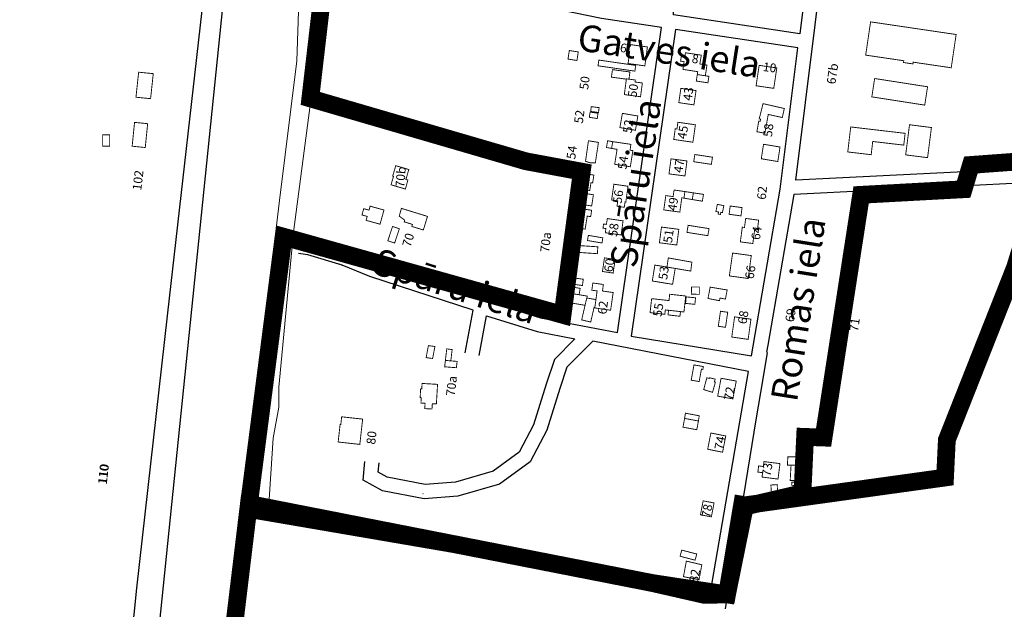
# Model space of a CAD drawing. Units: metres. Extents: x 0 to 1026508, y 0 to 556275.
# Drawn here: x 482945 to 483500, y 274828 to 275161 of the extents above; entities that cross this region are included whole.
import ezdxf
from ezdxf.enums import TextEntityAlignment as Align

# ---------------------------------------------------------------- set-up
doc = ezdxf.new("R2010")
doc.units = ezdxf.units.M
doc.linetypes.add('USTATION6', pattern=[2, 0.75, -0.25, 0.25, -0.25, 0.25, -0.25])
for name, color, linetype, lineweight in [('0_Aglomeracijas robeza', 8, 'Continuous', 0), ('IELU_NOS', 253, 'Continuous', 25), ('Pilsetas robeza', 3, 'Continuous', 0), ('TER_TEKST', 254, 'Continuous', 9), ('UDENS', 4, 'Continuous', 0), ('ēkas', 253, 'Continuous', 0)]:
    doc.layers.add(name, color=color, linetype=linetype, lineweight=lineweight)
doc.styles.add('ARIAL', font='times.ttf', dxfattribs={"height": 0.2})
doc.styles.add('Arial_balt', font='arialbd.ttf')

msp = doc.modelspace()

# ---------------------------------------------------------------- linework, layer by layer
at = {"layer": '0_Aglomeracijas robeza', "color": 253, "linetype": 'USTATION6', "ltscale": 7, "const_width": 10}
msp.add_lwpolyline([(483118.65, 275198.91), (483109.03, 275116.28), (483230.64, 275080.85), (483262.14, 275075), (483251.3, 274994.32), (483093.95, 275038.33), (483074.08, 274884.94), (483190.13, 274865.06), (483302, 274843.13), (483302, 274843.13), (483302, 274843.13), (483302, 274843.13), (483302, 274843.13), (483302, 274843.13), (483302, 274843.13), (483302, 274843.13), (483302, 274843.13), (483331.33, 274836.45), (483344.05, 274836.72), (483352.56, 274887.25), (483355.96, 274886.66), (483386.6, 274893.8), (483388.08, 274925.51), (483398.5, 274925.13), (483419.69, 275061.95), (483419.69, 275061.95), (483477.49, 275065.09), (483481.6, 275078.78), (483481.6, 275078.78), (483481.6, 275078.78), (483481.6, 275078.78), (483481.6, 275078.78), (483481.6, 275078.78), (483481.6, 275078.78), (483481.6, 275078.78), (483481.6, 275078.78), (483481.6, 275078.78), (483806.07, 275102.61)], dxfattribs=at)
at = {"layer": 'IELU_NOS'}
for points in [[(482953.33, 274130.59), (483068.18, 275250.46), (483093.47, 275466.48), (483124.55, 275687.4), (483175.06, 275961.82), (483205.44, 276145.02), (483221.58, 276241.91), (483309.43, 276196.3), (483281.9, 276058.61)], [(483212.37, 275000.86), (483238.89, 274992.61), (483282.23, 274984.28), (483307.12, 275156.26), (483273.21, 275161.29), (483242.05, 275167.71), (483204.64, 275180.03), (483140.09, 275201.89), (483167.46, 275489.98), (483173.62, 275506.95), (483182.91, 275519.34), (483205.22, 275538.7), (483233.24, 275554.93), (483255.3, 275564.49), (483285.59, 275574.85), (483302.52, 275702.91), (483461.3, 275683.74), (483486.17, 275894.33), (483493.3, 275934.13), (483495.44, 275948.25), (483493.84, 275954.64), (483484.38, 275986.44), (483422.01, 276091.63)], [(482920.21, 274061.32), (482940.52, 274231.47), (482948.47, 274309.71), (482967.02, 274464.02), (482972.33, 274514.48), (482986.88, 274607.31), (482990.85, 274649.22), (482998.8, 274717.75), (483011.15, 274840.3), (483028.39, 274993.83), (483050.89, 275190.91), (483058.47, 275310.75), (483085.69, 275540.16), (483101.8, 275669.16), (483103.5, 275686.45), (483108.3, 275711.39), (483081.94, 275714.72), (483032.13, 275717.13), (482907.71, 275722.07)], [(483859.04, 275304.74), (483866.24, 275303.8), (483862.87, 275273.83), (483863.64, 275255.29), (483869.92, 275242.71), (483953, 275118.96), (483942.91, 275115.59), (483934.83, 275110.45), (483923.39, 275105.73), (483883.51, 275101.46), (483617.76, 275081.94), (483382.8, 275070.22), (483404.68, 275245.53), (483421.32, 275362.6), (483482.63, 275354.36)], [(483495.8, 275002.05), (483516.58, 275068.88), (483381.71, 275062.15), (483367.03, 274977.18), (483366.35, 274973.35)], [(483107.82, 275031.43), (483109.73, 275031.41), (483128.49, 275024.92), (483147.4, 275018.27), (483204.71, 275004.18)], [(483126.94, 275022.39), (483107.68, 275028.03), (483102.42, 275028.94)], [(483125.21, 275023.11), (483126.94, 275022.39)], [(483126.94, 275022.39), (483127.22, 275022.3)], [(483196.35, 274972.82), (483200.91, 274996.93), (483142.6, 275015.83), (483126.94, 275022.39)], [(483204.21, 274971.33), (483208.44, 274993.71), (483236.94, 274984.84), (483258.29, 274980.73), (483246.73, 274969.17), (483242.07, 274955.21), (483234.93, 274932.35), (483226.84, 274916.85), (483212.24, 274906.23), (483190.87, 274900.03), (483173.72, 274898.65), (483152.42, 274902.77), (483147.31, 274905.56), (483147.8, 274910.91)], [(483334.67, 274837.98), (483356.24, 274962.43), (483268.4, 274979.53), (483253.72, 274964.85), (483249.69, 274952.75), (483242.35, 274929.28), (483233.07, 274911.48), (483215.82, 274898.94), (483192.31, 274892.11), (483173.27, 274890.59), (483149.68, 274895.16), (483138.87, 274901.05), (483139.83, 274911.63)], [(483366.71, 274973.08), (483364.32, 274958.24), (483360.37, 274935.04), (483342.97, 274828.54)]]:
    msp.add_lwpolyline(points, dxfattribs=at)
for points in [[(483312.88, 275378.09), (483413.36, 275363.47), (483396.75, 275246.59), (483385.04, 275152.77), (483313.84, 275163.35), (483312.88, 275266.29)], [(483315.04, 275155.08), (483290.03, 274982.29), (483357.88, 274971.21), (483374.09, 275065.07), (483384.05, 275144.83)]]:
    msp.add_lwpolyline(points, close=True, dxfattribs=at)
msp.add_lwpolyline([(483172.45, 274893.65, 0.077419), (483172.76, 274893.63)], format="xyb", dxfattribs=at)
at = {"layer": 'Pilsetas robeza', "color": 254, "ltscale": 20, "const_width": 10}
msp.add_lwpolyline([(484437.78, 275760.92), (484026.36, 275878.03), (483918.2, 275804.76), (483931.24, 275781.82), (483908.78, 275586.49), (483872.69, 275257.44), (483978.97, 275099.27), (483525, 275067.8), (483468.03, 274923.82), (483467.01, 274902.6), (483354.26, 274886.95), (483344.05, 274836.72), (483302, 274843.13), (483078.25, 274886.99), (483074.34, 274887.4), (483058.83, 274758.98)], dxfattribs=at)
at = {"layer": 'TER_TEKST', "linetype": 'Continuous', "lineweight": 0}
msp.add_lwpolyline([(483259.28, 275075.01), (483230.41, 275080.15), (483230.87, 275081.55)], dxfattribs=at)
at = {"layer": 'UDENS'}
for points in [[(483102.84, 275182.21), (483101.35, 275137.46), (483091.55, 275057.28), (483086.28, 275012.97), (483082.89, 274978.93), (483074.97, 274924.09), (483072.74, 274884.99), (483085.53, 274884.53), (483088.16, 274924.85), (483091.18, 274942.24), (483091.18, 274953.59), (483099.47, 275040.96), (483108.89, 275112.53), (483112.28, 275139.76), (483113.78, 275158.3), (483117.55, 275199.97)], [(483109.39, 275119.06), (483108.97, 275115.79)]]:
    msp.add_lwpolyline(points, dxfattribs=at)
at = {"layer": 'ēkas', "const_width": 0.5, "flags": 128}
for points in [[(483425.02, 275159.43), (483473.26, 275152.3), (483470.5, 275133.55), (483449.06, 275136.71), (483448.91, 275135.72), (483443.57, 275136.53), (483443.72, 275137.52), (483422.26, 275140.68)], [(483260.16, 275142.48), (483255.11, 275143.28), (483254.35, 275138.45), (483259.4, 275137.66)], [(483288.2, 275145.88), (483289.54, 275145.7), (483289.71, 275146.6), (483299.15, 275145.28), (483297.7, 275134.63), (483288.26, 275135.95), (483289.14, 275142.79), (483287.81, 275142.98)], [(483318.39, 275140.76), (483320.38, 275140.45), (483320.56, 275142.01), (483329.53, 275140.67), (483328.73, 275135.68), (483332.74, 275135.08), (483331.83, 275129.04), (483327.28, 275129.73), (483327.53, 275131.36), (483319.18, 275132.65), (483319.85, 275136.99), (483317.86, 275137.3)], [(483271.3, 275134.66), (483292.09, 275131.66), (483292.56, 275134.89), (483271.76, 275137.89)], [(483012.21, 275131.06), (483010.69, 275116.96), (483018.94, 275116.14), (483020.46, 275130.24)], [(483279.43, 275132.51), (483289.3, 275131.18), (483288.75, 275127.13), (483287.31, 275127.33), (483287.28, 275127.14), (483278.86, 275128.28)], [(483362.16, 275134.91), (483372.13, 275133.47), (483370.41, 275121.96), (483360.45, 275123.4)], [(483287.31, 275127.33), (483288.75, 275127.13), (483292.37, 275126.65), (483292.22, 275125.53), (483296.3, 275124.97), (483295.26, 275117.23), (483286.13, 275118.44), (483287.28, 275127.14)], [(483327.28, 275129.73), (483331.83, 275129.04), (483333.84, 275128.74), (483333.27, 275125.07), (483326.72, 275126.08)], [(483457.16, 275122.84), (483427.32, 275127.5), (483425.71, 275117.16), (483455.55, 275112.51)], [(483318.03, 275121.94), (483316.84, 275113.9), (483325.39, 275112.65), (483326.58, 275120.69)], [(483271.3, 275107.91), (483270.86, 275104.96), (483266.39, 275105.62), (483266.83, 275108.57)], [(483267.5, 275111.66), (483267.14, 275108.94), (483271.57, 275108.36), (483271.92, 275111.08)], [(483364.37, 275113.34), (483376.36, 275110.6), (483375.24, 275105.51), (483370.14, 275106.63), (483367.3, 275107.25), (483365.4, 275096.7), (483360.88, 275097.5), (483361.96, 275103.54), (483362.76, 275103.4), (483362.98, 275104.61), (483362.19, 275104.75)], [(483009.89, 275102.78), (483017.28, 275102.04), (483015.95, 275088.6), (483008.55, 275089.34)], [(483283.62, 275099.84), (483285.05, 275107.86), (483293.76, 275106.38), (483292.4, 275098.35)], [(483316.35, 275102.85), (483326.22, 275101.41), (483324.8, 275091.59), (483314.01, 275093.15), (483314.84, 275099.16), (483315.82, 275099.02)], [(483412.15, 275086.11), (483425.35, 275084.56), (483426.22, 275092.01), (483443.72, 275089.96), (483444.5, 275096.6), (483413.8, 275100.2)], [(483459.33, 275099.87), (483457.16, 275082.89), (483444.81, 275084.46), (483446.97, 275101.45)], [(482991.94, 275095.72), (482995.88, 275095.72), (482995.88, 275089.31), (482991.94, 275089.31)], [(483265.91, 275092.39), (483271.53, 275091.51), (483269.8, 275080.01), (483266.94, 275079.95), (483264.24, 275080.86)], [(483276.69, 275092.42), (483279.58, 275091.91), (483278.96, 275088.1), (483276.06, 275088.61)], [(483279.58, 275091.91), (483289.86, 275090.39), (483289.34, 275087.11), (483290.96, 275086.86), (483289.52, 275077.75), (483280.7, 275079.15), (483282.04, 275087.59), (483278.96, 275088.1)], [(483364.65, 275090.44), (483373.95, 275088.88), (483372.69, 275080.71), (483363.39, 275082.28)], [(483312.47, 275082.22), (483321.48, 275081.03), (483320.32, 275072.57), (483311.31, 275073.76)], [(483325.89, 275084.66), (483325.27, 275080.62), (483335.22, 275079.11), (483335.84, 275083.15)], [(483164.58, 275076.21), (483162.94, 275070.59), (483164.07, 275070.28), (483162.66, 275065.2), (483154.55, 275067.6), (483155.95, 275072.33), (483155.47, 275072.47), (483157.23, 275078.36)], [(483263.12, 275073.99), (483268.96, 275073.07), (483268.27, 275068.68), (483267.34, 275068.83), (483266.62, 275064.34), (483261.71, 275065.12)], [(483280.24, 275067.93), (483288.22, 275066.79), (483286.95, 275057.86), (483286.53, 275057.92), (483286.1, 275054.91), (483282.01, 275055.5), (483282.44, 275058.52), (483278.97, 275059.02)], [(483309.52, 275061.52), (483308.39, 275053.45), (483317.43, 275052.21), (483318.53, 275060.28), (483319.78, 275060.07), (483320.3, 275063.79), (483314.18, 275064.65), (483313.66, 275060.94)], [(483320.3, 275063.79), (483325.08, 275063.04), (483324.48, 275059.29), (483319.78, 275060.07)], [(483268.69, 275061.97), (483267.72, 275055.66), (483263.42, 275056.33), (483264.39, 275062.63)], [(483325.08, 275063.04), (483324.48, 275059.29), (483330.13, 275058.35), (483330.78, 275062.2)], [(483142.76, 275055.54), (483150.57, 275053.38), (483148.35, 275045.39), (483140.5, 275047.56), (483141.11, 275049.78), (483138.17, 275050.6), (483139.15, 275054.15), (483142.15, 275053.32)], [(483160.4, 275054.31), (483175.12, 275049.78), (483172.77, 275042.13), (483166.27, 275044.13), (483166.62, 275045.28), (483162.02, 275046.7), (483162.3, 275047.62), (483159.19, 275049.95)], [(483259.68, 275043.33), (483261.44, 275054.19), (483267.7, 275053.24), (483267.16, 275049.66), (483265.21, 275049.95), (483264.03, 275042.63)], [(483338.58, 275056.59), (483342.25, 275055.85), (483341.46, 275051.9), (483340.56, 275052.08), (483340.32, 275050.86), (483339.05, 275051.11), (483339.27, 275052.25), (483337.77, 275052.55)], [(483345.85, 275055.64), (483345.23, 275050.97), (483351.92, 275050.08), (483352.54, 275054.74)], [(483274.41, 275045.49), (483276.04, 275045.27), (483276.52, 275048.57), (483285.42, 275047.27), (483284.33, 275039.32), (483275.4, 275040.58), (483275.73, 275042.94), (483274.08, 275043.17)], [(483351.57, 275035.43), (483358.61, 275034.5), (483359.65, 275042.45), (483361.19, 275042.25), (483361.9, 275047.67), (483354.57, 275048.64), (483353.9, 275043.55), (483352.66, 275043.71)], [(483155.41, 275044.11), (483152.76, 275036.03), (483156.59, 275034.77), (483159.24, 275042.85)], [(483307.09, 275043.76), (483316.86, 275042.49), (483315.71, 275033.65), (483305.93, 275034.92)], [(483322.14, 275044.76), (483321.43, 275040.79), (483333.21, 275038.92), (483333.93, 275042.89)], [(483265.83, 275039.09), (483274, 275037.69), (483273.53, 275034.78), (483265.36, 275036.19)], [(483260.7, 275033.34), (483271.2, 275032.63), (483270.94, 275028.77), (483260.44, 275029.48)], [(483274.92, 275026.4), (483280.94, 275025.53), (483279.82, 275017.85), (483273.8, 275018.72)], [(483310.17, 275021.22), (483310.95, 275026.39), (483324.21, 275023.99), (483323.6, 275018.97), (483314.83, 275020.45)], [(483347.2, 275029.14), (483357.74, 275027.7), (483355.95, 275014.79), (483345.36, 275016.24)], [(483303.37, 275022.35), (483301.89, 275013.39), (483313.35, 275011.49), (483314.83, 275020.45)], [(483262.99, 275014.36), (483262.5, 275010.81), (483254.4, 275011.98), (483254.15, 275011.98), (483254.68, 275015.52)], [(483260.61, 275005.63), (483253.02, 275006.92), (483253.63, 275010.5), (483261.22, 275009.22)], [(483269.54, 274998.64), (483269.48, 274998.19), (483278.39, 274996.9), (483279.83, 275006.87), (483273.81, 275007.74), (483274.31, 275011.43), (483268.36, 275012.24), (483267.81, 275008.18), (483270.78, 275007.77), (483270.12, 275002.9)], [(483323.99, 275010.02), (483328.45, 275009.97), (483328.41, 275005.87), (483323.94, 275005.92)], [(483334.56, 275009.9), (483344.15, 275008.33), (483343.14, 275003.18), (483340.08, 275003.78), (483339.78, 275002.25), (483333.31, 275003.53)], [(483263.98, 274999.67), (483264.94, 275003.78), (483265.01, 275003.77), (483265.19, 275004.86), (483260.61, 275005.63), (483253.02, 275006.92), (483252.28, 275001.66)], [(483269.14, 274998.73), (483269.54, 274998.64), (483270.12, 275002.9), (483265.01, 275003.77), (483264.94, 275003.78), (483263.98, 274999.67), (483262.06, 274991.44), (483267.16, 274990.25)], [(483311.06, 274996.88), (483317.81, 274996.13), (483319.76, 274995.91), (483320.76, 275004.9), (483311.72, 275005.9), (483311.33, 275002.33), (483301.53, 275003.42), (483300.65, 274995.53), (483308.98, 274994.61), (483309.26, 274997.08)], [(483321.03, 275004.42), (483320.67, 275000.74), (483325.93, 275000.22), (483326.29, 275003.9)], [(483310.79, 274994.25), (483317.49, 274993.5), (483317.81, 274996.13), (483311.06, 274996.88)], [(483340.37, 274996.31), (483344.44, 274995.76), (483343.2, 274987.29), (483339.12, 274987.83)], [(483346.71, 274981.79), (483355.95, 274980.48), (483357.56, 274991.84), (483348.33, 274993.18)], [(483175.62, 274976.94), (483179.3, 274976.46), (483178.02, 274969.7), (483174.34, 274970.18)], [(483185.21, 274968.6), (483188.26, 274968.35), (483189.02, 274974.71), (483185.99, 274975.11)], [(483184.78, 274965.02), (483191.41, 274964.49), (483191.84, 274968.06), (483188.26, 274968.35), (483185.21, 274968.6)], [(483325.41, 274966.08), (483323.85, 274957.48), (483328.33, 274956.69), (483329.61, 274963.68), (483330.42, 274963.54), (483330.7, 274965.15)], [(483332.66, 274958.8), (483334.09, 274958.41), (483334.21, 274958.86), (483337.35, 274958.03), (483336.95, 274956.55), (483337.49, 274956.4), (483335.89, 274950.63), (483330.88, 274952.17)], [(483340.7, 274958.54), (483349.26, 274956.98), (483347.34, 274946.92), (483338.78, 274948.49)], [(483172.07, 274955.63), (483180.79, 274955.12), (483180.14, 274944.07), (483177.84, 274944.21), (483177.66, 274941.21), (483173.58, 274941.45), (483173.76, 274944.45), (483171.42, 274944.59), (483171.6, 274947.64), (483170.98, 274947.68), (483171.24, 274952.62), (483171.89, 274952.58)], [(483124.73, 274922.62), (483136.94, 274921.27), (483138.55, 274935.53), (483126.7, 274936.84), (483126.22, 274932.41), (483125.82, 274932.46)], [(483320.13, 274935.92), (483327.92, 274934.46), (483328.38, 274937.41), (483320.59, 274938.86)], [(483320.13, 274935.92), (483327.92, 274934.46), (483326.99, 274929.54), (483319.21, 274931)], [(483333.14, 274918.55), (483341.55, 274916.88), (483343.34, 274926.03), (483334.93, 274927.7)], [(483383.66, 274914.26), (483378.37, 274914.33), (483378.08, 274909.61), (483380.16, 274909.6), (483383.4, 274909.58)], [(483383.66, 274914.26), (483387.67, 274914.3), (483387.39, 274909.35), (483383.4, 274909.58)], [(483373.92, 274910.45), (483372.81, 274901.72), (483363.79, 274902.87), (483364.11, 274905.34), (483361.44, 274905.68), (483361.88, 274909.15), (483364.53, 274908.81), (483364.89, 274911.59)], [(483383.4, 274909.58), (483380.16, 274909.6), (483379.67, 274900.9), (483382.91, 274900.95), (483382.91, 274900.99), (483383.22, 274906.53)], [(483387.23, 274906.51), (483384.68, 274906.48), (483383.22, 274906.53), (483383.4, 274909.58), (483387.39, 274909.35)], [(483387.23, 274906.51), (483384.68, 274906.48), (483383.22, 274906.53), (483382.91, 274900.99), (483386.96, 274900.98), (483387.23, 274906.28)], [(483368.78, 274898.38), (483369.12, 274893.33), (483372.66, 274893.58), (483372.32, 274898.62)], [(483380.64, 274900.02), (483380.5, 274898.21), (483382.19, 274898.09), (483382.33, 274899.89)], [(483336.74, 274888.27), (483335.22, 274880.43), (483329.07, 274881.62), (483330.59, 274889.46)], [(483318.51, 274861.69), (483317.6, 274858.23), (483326.05, 274856.02), (483326.96, 274859.5)], [(483321.11, 274855.49), (483319.47, 274846.72), (483328.26, 274845.02), (483329.84, 274853.44)], [(483303, 274847.49), (483309.88, 274846.13), (483309.29, 274843.07), (483302.41, 274844.43)]]:
    msp.add_lwpolyline(points, close=True, dxfattribs=at)

# ---------------------------------------------------------------- texts
at = {"layer": 'IELU_NOS'}
for s, rotation, style, p in [('Gatves iela', 351.2159, 'ARIAL', (483258.99, 275143.63)), ('Spāru iela', 81.4173, 'Arial_balt', (483292.82, 275020.16)), ('Romas iela', 80.9965, 'ARIAL', (483383.44, 274944.68)), ('Spāru iela', 342.2885, 'ARIAL', (483143.08, 275017.99))]:
    msp.add_text(s, height=15, rotation=rotation, dxfattribs=dict(at, style=style)).set_placement(p)
at = {"layer": 'TER_TEKST', "linetype": 'Continuous', "lineweight": 18, "style": 'ARIAL'}
for s, rotation, p in [('6', 351.329, (483286.04, 275147.21)), ('8', 351.329, (483326.53, 275141.08)), ('10', 352.3736, (483368.45, 275136.24)), ('67b', 81.5918, (483401.03, 275130.58)), ('43', 82.9536, (483319.67, 275119.13)), ('45', 80.7038, (483316.63, 275097.6)), ('47', 81.7917, (483314.51, 275078.53)), ('49', 81.7473, (483311.08, 275057.1)), ('51', 82.3484, (483308.54, 275038.97)), ('53', 81.7917, (483305.81, 275018.27)), ('55', 81.4057, (483302.75, 274997.5)), ('69.', 81.2633, (483377.52, 274995.4)), ('71', 81.1952, (483413.48, 274989.15)), ('73', 81.2636, (483364.21, 274907.44))]:
    msp.add_text(s, height=5, rotation=rotation, dxfattribs=at).set_placement(p, align=Align.TOP_CENTER)
for s, rotation, p in [('50', 82.4763, (483266.17, 275124.72)), ('50', 82.4763, (483293.49, 275120.4)), ('52', 82.0902, (483263.19, 275105.64)), ('52', 82.0902, (483290.75, 275100.2)), ('58', 83.9114, (483369.82, 275098.1)), ('54', 81.8138, (483258.93, 275085.49)), ('54', 81.8138, (483287.85, 275079.73)), ('102', 83.2743, (483014.33, 275069.87)), ('70b', 85.1992, (483162.49, 275071.8)), ('56', 81.8208, (483285.09, 275060.54)), ('62', 83.9114, (483366.25, 275062.79)), ('58', 82.4013, (483282.51, 275041.87)), ('64', 81.0146, (483363.12, 275039.99)), ('70', 72.8291, (483166.61, 275035.77)), ('70a', 83.4282, (483244.27, 275034.94)), ('60', 81.7917, (483280.09, 275021.9)), ('66', 80.9696, (483359.63, 275017.98)), ('62', 81.9501, (483276.44, 274998.07)), ('68', 80.994, (483355.59, 274992.53)), ('70a', 83.4282, (483191.14, 274953.93)), ('72', 79.1872, (483347.84, 274949.55)), ('80', 83.4282, (483146, 274924.77)), ('74', 79.1844, (483342.51, 274921.64)), ('110', 83.2744, (482994.82, 274904.37)), ('110', 83.2744, (482994.82, 274904)), ('78', 79.1857, (483335.2, 274883.37)), ('82', 79.188, (483328.21, 274846.74))]:
    msp.add_text(s, height=5, rotation=rotation, dxfattribs=at).set_placement(p, align=Align.CENTER)

doc.saveas('drawing.dxf')
